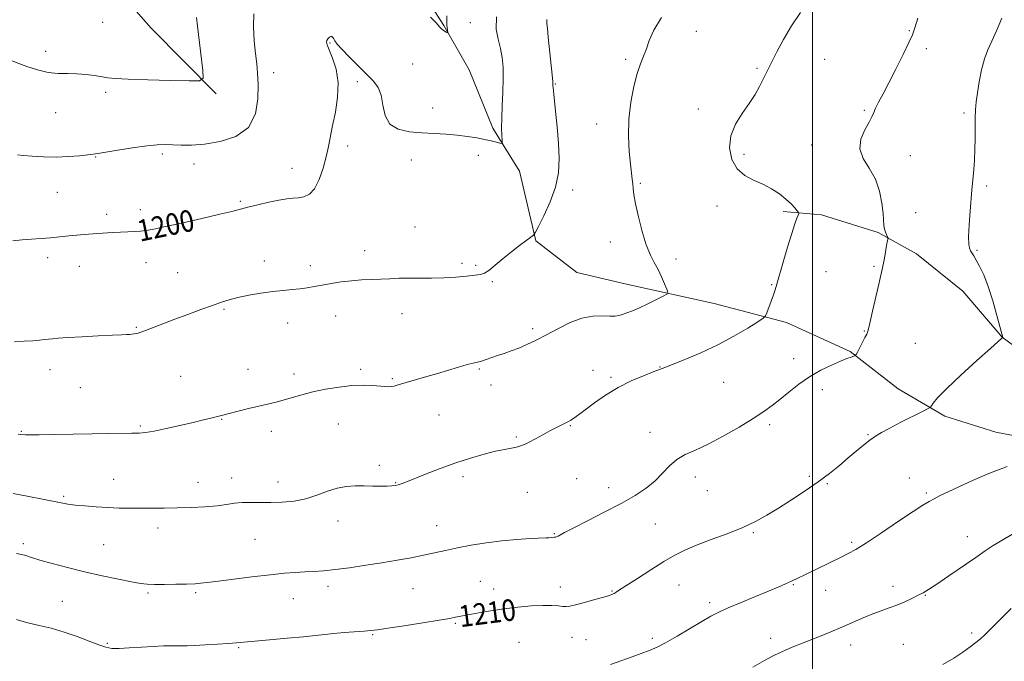
# Model space of a CAD drawing. Extents: x 2147300 to 2150200, y 354800 to 357700.
# Drawn here: x 2149206 to 2149571, y 355673 to 355911 of the extents above; entities that cross this region are included whole.
import ezdxf

# ---------------------------------------------------------------- set-up
doc = ezdxf.new("R2010")
doc.units = 0
doc.header["$MEASUREMENT"] = 0
for name, color, linetype, lineweight in [('32000', 7, 'Continuous', 0), ('DTM HARD BREAKLINE', 7, 'Continuous', 0), ('DTM SPOT ELEVATION', 2, 'Continuous', 13), ('INDEX CONTOUR', 41, 'Continuous', 13), ('INDEX CONTOUR LABEL', 244, 'Continuous', 0), ('INTERMEDIATE CONTOUR', 44, 'Continuous', 0)]:
    doc.layers.add(name, color=color, linetype=linetype, lineweight=lineweight)
doc.styles.add('Style-ITALICS', font='ITALICS.shx')

msp = doc.modelspace()

# ---------------------------------------------------------------- linework, layer by layer
at = {"layer": '32000', "flags": 128}
msp.add_lwpolyline([(2149500, 357500), (2149500, 355000)], dxfattribs=at)
at = {"layer": 'DTM HARD BREAKLINE'}
for points in [[(2149279, 355883.57, 1196.41), (2149254.88, 355907.89, 1194.24), (2149239.16, 355925.85, 1192.78), (2149223.96, 355939.6, 1191.69), (2149207.71, 355955.98, 1190.98), (2149183.01, 355967.67, 1190.84), (2149163.03, 355972.49, 1190.27), (2149148.31, 355977.81, 1189.42), (2149133.08, 355986.3, 1189.05), (2149111.56, 356001.65, 1188.29), (2149104.76, 356012.74, 1187.82), (2149100.07, 356023.29, 1187.53), (2149095.41, 356042.26, 1186.87)], [(2149675.8, 355677.07, 1218.02), (2149647.14, 355712.07, 1214.9), (2149625.77, 355738.06, 1213.2), (2149596.4, 355752.53, 1211.97), (2149568.01, 355758.04, 1210.98), (2149549.11, 355763.99, 1210.41), (2149531.82, 355774.14, 1209.09), (2149514.03, 355787.99, 1207.86), (2149490.42, 355798.72, 1206.44), (2149463.63, 355805.8, 1204.93), (2149431.04, 355812.92, 1203.14), (2149412.64, 355817.29, 1202.99), (2149397.47, 355829.01, 1202.14), (2149391.38, 355854.86, 1200.54), (2149381.51, 355870.75, 1199.69), (2149372.74, 355892.41, 1198.55), (2149363.4, 355908.82, 1197.89), (2149350.93, 355928.41, 1197.23), (2149342.67, 355947.43, 1196), (2149329.61, 355960.71, 1194.49), (2149304.38, 355966.19, 1193.02)], [(2149715.6, 355712.01, 1218.64), (2149689.36, 355723.3, 1217.17), (2149673.68, 355736.6, 1215.23), (2149652.72, 355749.41, 1214.38), (2149620.77, 355768.65, 1212.35), (2149587.69, 355780.51, 1210.98), (2149570.42, 355793.3, 1209.99), (2149555.82, 355810.28, 1209.09), (2149538.56, 355824.11, 1208.52), (2149524.41, 355832.13, 1207.82), (2149503.4, 355838.63, 1206.44), (2149489.2, 355839.81, 1205.69)]]:
    msp.add_polyline3d(points, dxfattribs=at)
at = {"layer": 'DTM SPOT ELEVATION'}
for p in [(2149236.84, 355910.04, 1194.37), (2149373.21, 355909.89, 1199.22), (2149457.05, 355906.64, 1204.73), (2149535.99, 355906.93, 1207.91), (2149215.71, 355899.33, 1195.51), (2149321.14, 355902.36, 1200.09), (2149542.27, 355900.23, 1208.32), (2149430.81, 355896.28, 1203.69), (2149504.58, 355896.33, 1206.89), (2149351.88, 355894.61, 1198.99), (2149479.46, 355892.96, 1205.8), (2149300.29, 355891.32, 1198.57), (2149331.27, 355888, 1200.3), (2149404.77, 355887.16, 1202.1), (2149237.96, 355884.1, 1196.45), (2149359.25, 355878.2, 1199.44), (2149457.78, 355877.93, 1205.58), (2149519.24, 355877.44, 1207.82), (2149219.52, 355876.58, 1196.77), (2149556.24, 355876.35, 1209.73), (2149420.01, 355872.38, 1203.35), (2149327.67, 355864.21, 1200.4), (2149499.77, 355864.47, 1207.42), (2149234.35, 355860.05, 1198.08), (2149259.04, 355861.14, 1198.3), (2149351.29, 355858.96, 1200.61), (2149376.19, 355860.73, 1200.43), (2149474.66, 355861.12, 1206.31), (2149536.27, 355860.54, 1208.84), (2149270.71, 355857.45, 1198.53), (2149307.12, 355855.91, 1199.29), (2149411.2, 355847.87, 1202.47), (2149436.23, 355850.35, 1204.18), (2149564.61, 355849.3, 1210.26), (2149220.11, 355846.97, 1198.92), (2149250.85, 355840.59, 1199.5), (2149287.97, 355843.66, 1199.81), (2149464.64, 355841.96, 1205.49), (2149238.31, 355838.82, 1199.59), (2149538.26, 355839.42, 1209.02), (2149352.67, 355834.14, 1201.11), (2149425.1, 355828.59, 1203.41), (2149216.48, 355822.8, 1200.46), (2149334, 355825.33, 1201.48), (2149449.48, 355822.28, 1204.48), (2149561.04, 355825.48, 1210.18), (2149228.25, 355819.49, 1200.69), (2149253.01, 355820.94, 1200.72), (2149296.84, 355821.48, 1201.47), (2149313.86, 355819.82, 1201.59), (2149370.15, 355820.68, 1201.72), (2149375.2, 355819.9, 1201.78), (2149522.92, 355819.56, 1207.85), (2149264.66, 355817.18, 1201.07), (2149505.08, 355817.6, 1206.98), (2149381.4, 355813.8, 1202.18), (2149484.88, 355812.72, 1205.89), (2149281.9, 355803.56, 1202.17), (2149323.28, 355801.08, 1202.64), (2149347.86, 355801.96, 1202.63), (2149249.39, 355796.85, 1201.88), (2149305.45, 355798.52, 1202.58), (2149396.32, 355796.37, 1203.67), (2149519.33, 355795.58, 1207.93), (2149538.21, 355790.98, 1208.89), (2149443.49, 355782.2, 1205.94), (2149493.06, 355785.24, 1207.4), (2149217.3, 355781.18, 1202.58), (2149265.86, 355778.72, 1203.08), (2149290.77, 355781.29, 1203.29), (2149307.84, 355779.65, 1203.54), (2149332.51, 355781.29, 1203.7), (2149376.53, 355781.5, 1204.16), (2149418.63, 355781.01, 1205.38), (2149344.25, 355777.8, 1203.83), (2149380.88, 355775.56, 1204.59), (2149425.37, 355778.3, 1205.75), (2149467.11, 355776.5, 1206.9), (2149228.57, 355774.53, 1202.89), (2149503.74, 355773.76, 1208.55), (2149361.64, 355764.34, 1204.91), (2149250.84, 355760.26, 1203.83), (2149281.03, 355762.77, 1204.07), (2149324.3, 355761.07, 1204.83), (2149410.32, 355760.43, 1206.09), (2149484.12, 355760.82, 1208.32), (2149206.79, 355758.29, 1203.91), (2149299.38, 355758.35, 1204.52), (2149439.87, 355758, 1207.44), (2149520.64, 355757.13, 1209.89), (2149390.31, 355756.16, 1205.83), (2149339.45, 355745.72, 1205.6), (2149240.93, 355740.51, 1205.1), (2149272.18, 355739.36, 1205.22), (2149284.67, 355741, 1205.33), (2149301.83, 355739.5, 1205.36), (2149345.55, 355739.22, 1205.93), (2149370.49, 355741.49, 1206.36), (2149412.62, 355740.8, 1206.87), (2149456.6, 355741.43, 1208.47), (2149498.93, 355741.67, 1209.76), (2149505.54, 355738.88, 1210.13), (2149535.96, 355740.96, 1211.25), (2149394.27, 355735.65, 1206.77), (2149424.49, 355737.39, 1207.39), (2149461.1, 355736.33, 1208.88), (2149542.28, 355735.43, 1211.78), (2149222.46, 355734.24, 1205.75), (2149324.09, 355725.03, 1206.68), (2149441.73, 355723.89, 1209.01), (2149257.34, 355722.44, 1206.61), (2149360.75, 355723.29, 1207.27), (2149404.29, 355720.39, 1207.89), (2149478.07, 355720.77, 1210.16), (2149207.52, 355716.67, 1207.68), (2149293.32, 355718.23, 1207.09), (2149514.59, 355717.09, 1211.74), (2149557.42, 355719.19, 1213.26), (2149237.29, 355716.24, 1207.15), (2149376.94, 355702.67, 1209.09), (2149253.68, 355698.3, 1208.21), (2149271.38, 355698.44, 1208.21), (2149320.47, 355700.86, 1208.41), (2149351.93, 355699.96, 1208.83), (2149381.88, 355699.8, 1209.39), (2149406.61, 355700.61, 1209.51), (2149425.75, 355699.09, 1209.91), (2149450.54, 355701.28, 1210.78), (2149492.91, 355701.46, 1212.11), (2149504.91, 355699.38, 1212.7), (2149529.94, 355700.82, 1213.5), (2149221.91, 355695.31, 1208.91), (2149307.59, 355696.24, 1208.67), (2149461.87, 355694.75, 1211.62), (2149541.85, 355697.5, 1214.08), (2149367.65, 355687.09, 1210.18), (2149337.04, 355682.87, 1210.14), (2149391.25, 355680, 1211.08), (2149410.83, 355681.95, 1210.74), (2149416.06, 355681.05, 1210.84), (2149440.66, 355681.55, 1211.64), (2149484.51, 355681.51, 1213.48), (2149559.06, 355683.49, 1215.63), (2149238.64, 355679.71, 1209.78), (2149287.25, 355678.06, 1210.17), (2149514.24, 355679.13, 1214.62), (2149533.78, 355679.29, 1214.97)]:
    msp.add_point(p, dxfattribs=at)
at = {"layer": 'INDEX CONTOUR'}
for points in [[(2149382.879, 355912.087, 1200), (2149382.833, 355907.518, 1200), (2149383.477, 355903.741, 1200), (2149384.325, 355900.349, 1200), (2149384.968, 355896.957, 1200), (2149385.333, 355893.278, 1200), (2149385.424, 355889.052, 1200), (2149385.276, 355884.163, 1200), (2149385.023, 355879.087, 1200), (2149384.823, 355874.444, 1200), (2149384.796, 355870.743, 1200), (2149384.889, 355868.039, 1200), (2149385.008, 355866.272, 1200), (2149385.044, 355865.355, 1200), (2149384.818, 355865.083, 1200), (2149384.138, 355865.221, 1200), (2149382.851, 355865.567, 1200), (2149380.96, 355866.038, 1200), (2149378.511, 355866.58, 1200), (2149375.552, 355867.142, 1200), (2149372.141, 355867.677, 1200), (2149368.342, 355868.136, 1200), (2149364.215, 355868.491, 1200), (2149359.826, 355868.779, 1200), (2149355.237, 355869.054, 1200), (2149350.601, 355869.442, 1200), (2149346.423, 355870.359, 1200), (2149343.297, 355872.288, 1200), (2149341.595, 355875.494, 1200), (2149340.796, 355879.343, 1200), (2149340.157, 355882.98, 1200), (2149339.046, 355885.796, 1200), (2149337.277, 355888.17, 1200), (2149334.774, 355890.727, 1200), (2149331.587, 355893.883, 1200), (2149328.275, 355897.209, 1200), (2149325.521, 355900.069, 1200), (2149323.83, 355901.986, 1200), (2149322.976, 355903.134, 1200), (2149322.553, 355903.851, 1200), (2149322.215, 355904.4, 1200), (2149321.857, 355904.753, 1200), (2149321.433, 355904.807, 1200), (2149320.925, 355904.504, 1200), (2149320.423, 355903.96, 1200), (2149320.041, 355903.332, 1200), (2149319.9, 355902.677, 1200), (2149320.13, 355901.641, 1200), (2149320.868, 355899.77, 1200), (2149322.125, 355896.723, 1200), (2149323.432, 355892.619, 1200), (2149324.197, 355887.691, 1200), (2149324.007, 355882.226, 1200), (2149323.164, 355876.72, 1200), (2149322.151, 355871.723, 1200), (2149320.607, 355863.939, 1200), (2149319.763, 355860.168, 1200), (2149318.626, 355855.92, 1200), (2149317.184, 355851.723, 1200), (2149315.467, 355848.329, 1200), (2149313.522, 355846.285, 1200), (2149311.458, 355845.321, 1200), (2149309.401, 355844.962, 1200), (2149307.393, 355844.78, 1200), (2149305.127, 355844.555, 1200), (2149302.212, 355844.113, 1200), (2149298.444, 355843.345, 1200), (2149294.363, 355842.396, 1200), (2149290.695, 355841.475, 1200), (2149284.81, 355839.914, 1200), (2149280.342, 355838.821, 1200), (2149273.659, 355837.275, 1200), (2149266.1, 355835.574, 1200), (2149259.53, 355834.124, 1200), (2149255.318, 355833.231, 1200), (2149252.839, 355832.792, 1200), (2149250.972, 355832.602, 1200), (2149248.806, 355832.485, 1200), (2149246.264, 355832.378, 1200), (2149243.478, 355832.247, 1200), (2149240.583, 355832.07, 1200), (2149234.985, 355831.677, 1200), (2149230.024, 355831.343, 1200), (2149227.369, 355831.119, 1200), (2149224.342, 355830.813, 1200), (2149221.023, 355830.465, 1200), (2149217.555, 355830.136, 1200), (2149214.057, 355829.865, 1200), (2149210.558, 355829.613, 1200), (2149207.064, 355829.322, 1200), (2149203.559, 355828.938, 1200)], [(2149570.252, 355911.6, 1210), (2149568.26, 355906.838, 1210), (2149566.532, 355903.085, 1210), (2149565.081, 355899.87, 1210), (2149563.844, 355896.464, 1210), (2149562.773, 355892.36, 1210), (2149561.885, 355887.952, 1210), (2149561.211, 355883.857, 1210), (2149560.77, 355880.503, 1210), (2149560.522, 355877.552, 1210), (2149560.413, 355874.476, 1210), (2149560.387, 355870.881, 1210), (2149560.371, 355866.912, 1210), (2149560.287, 355862.849, 1210), (2149560.083, 355858.959, 1210), (2149559.811, 355855.455, 1210), (2149559.338, 355850.236, 1210), (2149559.14, 355847.885, 1210), (2149558.513, 355840.043, 1210), (2149558.156, 355834.929, 1210), (2149557.951, 355830.522, 1210), (2149558.006, 355827.725, 1210), (2149558.277, 355826.206, 1210), (2149558.682, 355825.323, 1210), (2149559.172, 355824.5, 1210), (2149559.825, 355823.426, 1210), (2149560.748, 355821.855, 1210), (2149562.015, 355819.551, 1210), (2149563.546, 355816.331, 1210), (2149565.227, 355812.02, 1210), (2149566.928, 355806.669, 1210), (2149568.457, 355801.226, 1210), (2149570.59, 355793.177, 1210), (2149570.447, 355793.012, 1210), (2149570.077, 355792.695, 1210), (2149568.923, 355791.679, 1210), (2149566.036, 355789.104, 1210), (2149560.981, 355784.561, 1210), (2149554.993, 355779.101, 1210), (2149549.722, 355774.138, 1210), (2149546.427, 355770.769, 1210), (2149544.801, 355768.829, 1210), (2149544.145, 355767.831, 1210), (2149543.754, 355767.294, 1210), (2149542.911, 355766.745, 1210), (2149540.893, 355765.716, 1210), (2149532.857, 355761.669, 1210), (2149528.711, 355759.548, 1210), (2149525.654, 355757.921, 1210), (2149523.383, 355756.565, 1210), (2149521.316, 355755.106, 1210), (2149518.978, 355753.246, 1210), (2149516.303, 355751, 1210), (2149513.329, 355748.457, 1210), (2149510.064, 355745.694, 1210), (2149506.392, 355742.727, 1210), (2149502.167, 355739.556, 1210), (2149497.344, 355736.22, 1210), (2149492.289, 355732.909, 1210), (2149487.47, 355729.849, 1210), (2149483.173, 355727.201, 1210), (2149478.952, 355724.849, 1210), (2149474.181, 355722.61, 1210), (2149468.48, 355720.351, 1210), (2149462.469, 355718.143, 1210), (2149457.018, 355716.106, 1210), (2149452.708, 355714.277, 1210), (2149448.976, 355712.365, 1210), (2149444.97, 355709.993, 1210), (2149440.145, 355706.964, 1210), (2149435.184, 355703.779, 1210), (2149428.536, 355699.472, 1210), (2149427.228, 355698.639, 1210), (2149426.538, 355698.228, 1210), (2149425.878, 355697.896, 1210), (2149424.742, 355697.47, 1210), (2149422.644, 355696.826, 1210), (2149419.343, 355695.9, 1210), (2149415.556, 355694.881, 1210), (2149412.245, 355694.023, 1210), (2149410.101, 355693.519, 1210), (2149408.74, 355693.336, 1210), (2149407.512, 355693.381, 1210), (2149405.84, 355693.555, 1210), (2149403.448, 355693.727, 1210), (2149400.136, 355693.757, 1210), (2149395.814, 355693.538, 1210), (2149390.826, 355693.089, 1210), (2149385.626, 355692.463, 1210), (2149380.658, 355691.722, 1210), (2149376.321, 355690.984, 1210), (2149370.936, 355689.991, 1210), (2149369.737, 355689.759, 1210), (2149367.735, 355689.331, 1210), (2149365.602, 355688.928, 1210), (2149361.672, 355688.264, 1210), (2149355.578, 355687.299, 1210), (2149348.646, 355686.231, 1210), (2149342.63, 355685.32, 1210), (2149338.768, 355684.754, 1210), (2149336.26, 355684.441, 1210), (2149333.793, 355684.218, 1210), (2149326.41, 355683.648, 1210), (2149322.552, 355683.321, 1210), (2149319.239, 355682.99, 1210), (2149315.813, 355682.616, 1210), (2149311.347, 355682.148, 1210), (2149305.307, 355681.564, 1210), (2149298.734, 355680.957, 1210), (2149289.283, 355680.114, 1210), (2149286.55, 355679.895, 1210), (2149283.578, 355679.686, 1210), (2149279.465, 355679.413, 1210), (2149274.881, 355679.126, 1210), (2149270.882, 355678.903, 1210), (2149268.22, 355678.802, 1210), (2149266.421, 355678.788, 1210), (2149264.702, 355678.806, 1210), (2149262.409, 355678.801, 1210), (2149259.393, 355678.734, 1210), (2149255.633, 355678.567, 1210), (2149251.229, 355678.289, 1210), (2149246.767, 355677.993, 1210), (2149242.954, 355677.8, 1210), (2149240.237, 355677.832, 1210), (2149238.017, 355678.219, 1210), (2149235.433, 355679.093, 1210), (2149231.835, 355680.511, 1210), (2149227.419, 355682.22, 1210), (2149222.593, 355683.888, 1210), (2149217.758, 355685.254, 1210), (2149213.297, 355686.334, 1210), (2149209.587, 355687.209, 1210), (2149206.881, 355687.949, 1210), (2149204.921, 355688.557, 1210)]]:
    msp.add_polyline3d(points, dxfattribs=at)
at = {"layer": 'INTERMEDIATE CONTOUR'}
for points in [[(2149495.618, 355913.717, 1206), (2149492.292, 355908.683, 1206), (2149489.341, 355903.693, 1206), (2149486.885, 355899.134, 1206), (2149484.98, 355895.396, 1206), (2149480.356, 355886.194, 1206), (2149478.745, 355883.273, 1206), (2149476.628, 355879.933, 1206), (2149474.018, 355876.228, 1206), (2149471.484, 355872.203, 1206), (2149469.736, 355867.897, 1206), (2149469.331, 355863.425, 1206), (2149470.208, 355859.199, 1206), (2149472.152, 355855.705, 1206), (2149474.925, 355853.264, 1206), (2149478.198, 355851.53, 1206), (2149481.614, 355849.994, 1206), (2149484.859, 355848.255, 1206), (2149487.771, 355846.356, 1206), (2149490.229, 355844.45, 1206), (2149492.138, 355842.689, 1206), (2149493.516, 355841.208, 1206), (2149494.407, 355840.14, 1206), (2149494.86, 355839.535, 1206), (2149494.943, 355839.113, 1206), (2149494.727, 355838.514, 1206), (2149494.259, 355837.365, 1206), (2149493.488, 355835.249, 1206), (2149492.342, 355831.738, 1206), (2149490.816, 355826.686, 1206), (2149489.181, 355821.085, 1206), (2149486.848, 355812.966, 1206), (2149486.209, 355810.84, 1206), (2149485.581, 355808.946, 1206), (2149484.763, 355806.642, 1206), (2149483.176, 355802.306, 1206), (2149482.675, 355801.167, 1206), (2149481.79, 355800.301, 1206), (2149479.765, 355798.967, 1206), (2149476.05, 355796.63, 1206), (2149470.942, 355793.592, 1206), (2149464.943, 355790.362, 1206), (2149458.615, 355787.392, 1206), (2149452.731, 355784.909, 1206), (2149448.122, 355783.082, 1206), (2149445.273, 355781.974, 1206), (2149443.301, 355781.219, 1206), (2149440.977, 355780.345, 1206), (2149437.383, 355778.965, 1206), (2149432.833, 355777.035, 1206), (2149427.951, 355774.597, 1206), (2149423.304, 355771.76, 1206), (2149419.231, 355768.909, 1206), (2149413.835, 355764.852, 1206), (2149412.419, 355763.816, 1206), (2149411.392, 355763.109, 1206), (2149410.424, 355762.488, 1206), (2149409.379, 355761.874, 1206), (2149408.164, 355761.224, 1206), (2149404.888, 355759.599, 1206), (2149402.681, 355758.466, 1206), (2149400.077, 355757.066, 1206), (2149397.397, 355755.601, 1206), (2149395.041, 355754.333, 1206), (2149393.276, 355753.454, 1206), (2149391.839, 355752.886, 1206), (2149390.336, 355752.484, 1206), (2149388.411, 355752.108, 1206), (2149385.861, 355751.625, 1206), (2149382.522, 355750.905, 1206), (2149378.29, 355749.841, 1206), (2149373.31, 355748.411, 1206), (2149367.789, 355746.616, 1206), (2149362.011, 355744.516, 1206), (2149356.58, 355742.408, 1206), (2149349.286, 355739.508, 1206), (2149347.551, 355738.863, 1206), (2149346.422, 355738.506, 1206), (2149345.392, 355738.263, 1206), (2149344.137, 355738.096, 1206), (2149342.382, 355738.005, 1206), (2149339.941, 355737.982, 1206), (2149336.989, 355738.01, 1206), (2149333.793, 355738.067, 1206), (2149330.561, 355738.096, 1206), (2149327.27, 355737.907, 1206), (2149323.842, 355737.275, 1206), (2149320.208, 355736.08, 1206), (2149316.34, 355734.622, 1206), (2149312.223, 355733.308, 1206), (2149307.877, 355732.453, 1206), (2149303.473, 355732.023, 1206), (2149299.219, 355731.89, 1206), (2149295.291, 355731.926, 1206), (2149291.741, 355731.985, 1206), (2149288.589, 355731.918, 1206), (2149285.764, 355731.621, 1206), (2149282.84, 355731.181, 1206), (2149279.301, 355730.73, 1206), (2149274.805, 355730.377, 1206), (2149269.702, 355730.127, 1206), (2149264.52, 355729.958, 1206), (2149259.681, 355729.852, 1206), (2149255.203, 355729.797, 1206), (2149251.005, 355729.78, 1206), (2149246.987, 355729.797, 1206), (2149242.995, 355729.87, 1206), (2149238.858, 355730.031, 1206), (2149234.51, 355730.296, 1206), (2149230.308, 355730.63, 1206), (2149226.715, 355730.987, 1206), (2149223.986, 355731.341, 1206), (2149221.547, 355731.762, 1206), (2149214.586, 355733.147, 1206), (2149209.517, 355734.128, 1206), (2149203.646, 355735.208, 1206)], [(2149271.676, 355911.826, 1196), (2149272.04, 355908.607, 1196), (2149273.968, 355892.195, 1196), (2149274.098, 355889.364, 1196), (2149272.794, 355888.353, 1196), (2149268.937, 355888.295, 1196), (2149261.98, 355888.463, 1196), (2149253.663, 355888.689, 1196), (2149246.297, 355888.942, 1196), (2149241.584, 355889.205, 1196), (2149238.796, 355889.501, 1196), (2149233.918, 355890.301, 1196), (2149230.751, 355890.709, 1196), (2149227.357, 355890.96, 1196), (2149223.934, 355890.996, 1196), (2149220.429, 355891.055, 1196), (2149216.732, 355891.447, 1196), (2149212.783, 355892.385, 1196), (2149208.748, 355893.702, 1196), (2149201.256, 355896.452, 1196)], [(2149401.54, 355911.034, 1202), (2149401.556, 355910.495, 1202), (2149401.618, 355909.543, 1202), (2149401.77, 355907.724, 1202), (2149402.07, 355904.575, 1202), (2149403.506, 355890.495, 1202), (2149403.741, 355887.973, 1202), (2149403.821, 355886.846, 1202), (2149403.833, 355886.386, 1202), (2149403.863, 355885.866, 1202), (2149403.988, 355884.575, 1202), (2149404.79, 355877.114, 1202), (2149405.378, 355871.216, 1202), (2149405.884, 355865.086, 1202), (2149406.126, 355859.475, 1202), (2149405.848, 355854.218, 1202), (2149404.781, 355848.921, 1202), (2149402.814, 355843.392, 1202), (2149400.49, 355838.252, 1202), (2149398.51, 355834.322, 1202), (2149397.353, 355832.14, 1202), (2149396.594, 355831.098, 1202), (2149395.583, 355830.304, 1202), (2149393.814, 355829.031, 1202), (2149391.366, 355827.212, 1202), (2149388.464, 355824.948, 1202), (2149385.36, 355822.394, 1202), (2149382.421, 355819.938, 1202), (2149380.041, 355818.023, 1202), (2149378.422, 355816.956, 1202), (2149376.991, 355816.49, 1202), (2149374.982, 355816.239, 1202), (2149371.833, 355815.905, 1202), (2149367.799, 355815.531, 1202), (2149363.336, 355815.245, 1202), (2149358.849, 355815.137, 1202), (2149350.496, 355815.146, 1202), (2149346.839, 355815.076, 1202), (2149343.413, 355814.947, 1202), (2149340.019, 355814.801, 1202), (2149336.499, 355814.663, 1202), (2149332.847, 355814.48, 1202), (2149329.097, 355814.184, 1202), (2149325.308, 355813.728, 1202), (2149321.642, 355813.167, 1202), (2149318.287, 355812.578, 1202), (2149315.359, 355812.03, 1202), (2149312.68, 355811.553, 1202), (2149310, 355811.169, 1202), (2149307.086, 355810.876, 1202), (2149303.783, 355810.579, 1202), (2149299.952, 355810.163, 1202), (2149295.57, 355809.546, 1202), (2149291.083, 355808.785, 1202), (2149287.05, 355807.972, 1202), (2149283.819, 355807.157, 1202), (2149280.891, 355806.229, 1202), (2149277.552, 355805.033, 1202), (2149273.301, 355803.474, 1202), (2149268.471, 355801.687, 1202), (2149263.607, 355799.868, 1202), (2149259.197, 355798.194, 1202), (2149252.745, 355795.729, 1202), (2149251.018, 355795.096, 1202), (2149250.012, 355794.772, 1202), (2149249.312, 355794.605, 1202), (2149248.572, 355794.469, 1202), (2149247.741, 355794.35, 1202), (2149246.839, 355794.259, 1202), (2149245.76, 355794.197, 1202), (2149243.898, 355794.119, 1202), (2149240.522, 355793.965, 1202), (2149235.27, 355793.701, 1202), (2149229.249, 355793.381, 1202), (2149223.934, 355793.079, 1202), (2149220.427, 355792.854, 1202), (2149218.324, 355792.681, 1202), (2149216.846, 355792.517, 1202), (2149215.312, 355792.331, 1202), (2149213.417, 355792.125, 1202), (2149210.955, 355791.913, 1202), (2149207.806, 355791.711, 1202), (2149204.194, 355791.546, 1202)], [(2149539.142, 355911.576, 1208), (2149538.054, 355907.961, 1208), (2149537.151, 355905.452, 1208), (2149535.827, 355902.516, 1208), (2149533.664, 355898.053, 1208), (2149531.002, 355892.709, 1208), (2149528.37, 355887.562, 1208), (2149526.205, 355883.477, 1208), (2149524.573, 355880.445, 1208), (2149523.447, 355878.242, 1208), (2149522.736, 355876.592, 1208), (2149522.083, 355875.021, 1208), (2149521.064, 355873.005, 1208), (2149519.482, 355870.173, 1208), (2149518.029, 355866.754, 1208), (2149517.621, 355863.131, 1208), (2149518.861, 355859.577, 1208), (2149521.1, 355855.929, 1208), (2149523.374, 355851.916, 1208), (2149524.922, 355847.419, 1208), (2149525.786, 355842.934, 1208), (2149526.211, 355839.112, 1208), (2149526.56, 355834.641, 1208), (2149526.75, 355833.351, 1208), (2149527.076, 355832.229, 1208), (2149527.461, 355831.28, 1208), (2149527.788, 355830.594, 1208), (2149527.961, 355830.165, 1208), (2149527.959, 355829.619, 1208), (2149527.777, 355828.486, 1208), (2149527.428, 355826.463, 1208), (2149526.97, 355823.898, 1208), (2149526.477, 355821.303, 1208), (2149525.986, 355818.987, 1208), (2149524.605, 355812.929, 1208), (2149522.348, 355802.833, 1208), (2149521.339, 355798.45, 1208), (2149520.665, 355795.832, 1208), (2149520.147, 355794.383, 1208), (2149519.516, 355793.134, 1208), (2149516.726, 355787.726, 1208), (2149516.228, 355786.794, 1208), (2149515.877, 355786.397, 1208), (2149515.369, 355786.195, 1208), (2149514.424, 355785.884, 1208), (2149512.834, 355785.307, 1208), (2149510.409, 355784.346, 1208), (2149507.063, 355782.902, 1208), (2149503.106, 355780.971, 1208), (2149498.95, 355778.57, 1208), (2149494.953, 355775.767, 1208), (2149491.262, 355772.847, 1208), (2149487.973, 355770.143, 1208), (2149485.052, 355767.86, 1208), (2149481.957, 355765.669, 1208), (2149478.02, 355763.109, 1208), (2149472.829, 355759.902, 1208), (2149466.991, 355756.493, 1208), (2149461.373, 355753.51, 1208), (2149456.662, 355751.379, 1208), (2149452.839, 355749.714, 1208), (2149449.706, 355747.927, 1208), (2149447.039, 355745.582, 1208), (2149444.505, 355742.835, 1208), (2149441.742, 355739.998, 1208), (2149438.413, 355737.287, 1208), (2149434.269, 355734.566, 1208), (2149429.087, 355731.605, 1208), (2149422.875, 355728.303, 1208), (2149416.581, 355725.063, 1208), (2149411.385, 355722.412, 1208), (2149408.153, 355720.738, 1208), (2149405.708, 355719.45, 1208), (2149405.191, 355719.234, 1208), (2149404.755, 355719.117, 1208), (2149404.316, 355719.05, 1208), (2149402.307, 355718.842, 1208), (2149401.295, 355718.78, 1208), (2149395.427, 355718.526, 1208), (2149390.495, 355718.236, 1208), (2149384.893, 355717.741, 1208), (2149379.124, 355716.994, 1208), (2149373.539, 355716.077, 1208), (2149368.447, 355715.103, 1208), (2149364.03, 355714.161, 1208), (2149359.97, 355713.254, 1208), (2149355.82, 355712.358, 1208), (2149351.211, 355711.455, 1208), (2149346.081, 355710.534, 1208), (2149340.447, 355709.586, 1208), (2149334.412, 355708.623, 1208), (2149328.441, 355707.737, 1208), (2149323.089, 355707.041, 1208), (2149318.745, 355706.609, 1208), (2149315.14, 355706.365, 1208), (2149311.836, 355706.196, 1208), (2149308.382, 355705.991, 1208), (2149304.263, 355705.658, 1208), (2149298.948, 355705.111, 1208), (2149292.213, 355704.31, 1208), (2149278.842, 355702.626, 1208), (2149274.442, 355702.107, 1208), (2149271.182, 355701.816, 1208), (2149267.967, 355701.663, 1208), (2149264.018, 355701.574, 1208), (2149259.803, 355701.537, 1208), (2149256.102, 355701.553, 1208), (2149253.389, 355701.646, 1208), (2149250.916, 355701.921, 1208), (2149247.626, 355702.503, 1208), (2149242.756, 355703.477, 1208), (2149236.713, 355704.765, 1208), (2149230.191, 355706.249, 1208), (2149223.848, 355707.807, 1208), (2149218.181, 355709.299, 1208), (2149213.644, 355710.579, 1208), (2149210.522, 355711.539, 1208), (2149208.412, 355712.216, 1208), (2149206.738, 355712.684, 1208), (2149204.928, 355713.004, 1208)], [(2149292.919, 355913.15, 1198), (2149292.747, 355908.325, 1198), (2149293.085, 355903.167, 1198), (2149293.605, 355898.44, 1198), (2149294.035, 355894.635, 1198), (2149294.332, 355891.125, 1198), (2149294.506, 355887.007, 1198), (2149294.44, 355881.714, 1198), (2149293.501, 355876.03, 1198), (2149290.925, 355871.075, 1198), (2149286.28, 355867.713, 1198), (2149280.448, 355865.771, 1198), (2149274.644, 355864.82, 1198), (2149269.834, 355864.466, 1198), (2149265.999, 355864.464, 1198), (2149262.873, 355864.607, 1198), (2149260.12, 355864.704, 1198), (2149257.125, 355864.618, 1198), (2149253.204, 355864.231, 1198), (2149247.997, 355863.486, 1198), (2149242.457, 355862.589, 1198), (2149235.077, 355861.337, 1198), (2149233.311, 355861.076, 1198), (2149231.36, 355860.851, 1198), (2149228.291, 355860.541, 1198), (2149224.257, 355860.234, 1198), (2149219.679, 355860.072, 1198), (2149215.003, 355860.154, 1198), (2149210.749, 355860.4, 1198), (2149207.458, 355860.686, 1198), (2149205.315, 355860.919, 1198)], [(2149444.029, 355911.863, 1204), (2149441.188, 355907.17, 1204), (2149439.561, 355903.328, 1204), (2149438.498, 355900.183, 1204), (2149437.454, 355897.496, 1204), (2149436.321, 355894.682, 1204), (2149435.098, 355891.074, 1204), (2149433.825, 355886.198, 1204), (2149432.711, 355880.36, 1204), (2149432.004, 355874.065, 1204), (2149431.87, 355867.813, 1204), (2149432.144, 355862.103, 1204), (2149432.577, 355857.433, 1204), (2149432.961, 355854.132, 1204), (2149433.254, 355851.864, 1204), (2149433.454, 355850.124, 1204), (2149433.594, 355848.396, 1204), (2149433.853, 355846.116, 1204), (2149434.442, 355842.709, 1204), (2149435.504, 355837.875, 1204), (2149436.906, 355832.423, 1204), (2149438.446, 355827.439, 1204), (2149439.955, 355823.719, 1204), (2149441.402, 355820.914, 1204), (2149442.79, 355818.386, 1204), (2149444.1, 355815.682, 1204), (2149445.231, 355813.087, 1204), (2149446.061, 355811.071, 1204), (2149446.436, 355809.928, 1204), (2149446.09, 355809.26, 1204), (2149444.725, 355808.497, 1204), (2149442.207, 355807.222, 1204), (2149439.039, 355805.652, 1204), (2149435.888, 355804.158, 1204), (2149433.287, 355803.034, 1204), (2149431.245, 355802.251, 1204), (2149429.638, 355801.701, 1204), (2149428.294, 355801.3, 1204), (2149426.853, 355801.062, 1204), (2149424.907, 355801.024, 1204), (2149422.148, 355801.143, 1204), (2149418.652, 355801.056, 1204), (2149414.598, 355800.318, 1204), (2149410.182, 355798.646, 1204), (2149405.685, 355796.396, 1204), (2149401.409, 355794.081, 1204), (2149397.589, 355792.118, 1204), (2149394.193, 355790.527, 1204), (2149391.124, 355789.231, 1204), (2149388.297, 355788.154, 1204), (2149385.686, 355787.233, 1204), (2149383.279, 355786.406, 1204), (2149379.089, 355784.948, 1204), (2149377.37, 355784.406, 1204), (2149375.868, 355784.02, 1204), (2149374.222, 355783.636, 1204), (2149371.988, 355783.062, 1204), (2149368.849, 355782.157, 1204), (2149360.673, 355779.691, 1204), (2149356.253, 355778.379, 1204), (2149346.451, 355775.519, 1204), (2149344.934, 355775.118, 1204), (2149343.834, 355774.919, 1204), (2149342.778, 355774.862, 1204), (2149341.462, 355774.92, 1204), (2149336.936, 355775.29, 1204), (2149333.492, 355775.414, 1204), (2149329.315, 355775.278, 1204), (2149324.531, 355774.762, 1204), (2149319.547, 355773.943, 1204), (2149314.84, 355772.945, 1204), (2149310.775, 355771.888, 1204), (2149304.154, 355769.947, 1204), (2149301.209, 355769.192, 1204), (2149294.789, 355767.713, 1204), (2149290.92, 355766.762, 1204), (2149287.068, 355765.777, 1204), (2149280.394, 355764.029, 1204), (2149278.993, 355763.677, 1204), (2149277.026, 355763.197, 1204), (2149274.221, 355762.528, 1204), (2149270.384, 355761.626, 1204), (2149265.513, 355760.497, 1204), (2149260.373, 355759.343, 1204), (2149255.923, 355758.412, 1204), (2149252.804, 355757.884, 1204), (2149250.384, 355757.667, 1204), (2149247.714, 355757.602, 1204), (2149239.096, 355757.484, 1204), (2149233, 355757.389, 1204), (2149218.94, 355757.142, 1204), (2149213.304, 355757.056, 1204), (2149209.925, 355757.034, 1204), (2149208.255, 355757.061, 1204), (2149206.537, 355757.166, 1204), (2149205.557, 355757.245, 1204)], [(2149364.497, 355912.452, 1198), (2149364.54, 355909.035, 1198), (2149364.682, 355907.297, 1198), (2149364.903, 355906.233, 1198), (2149364.818, 355906.167, 1198), (2149364.505, 355906.304, 1198), (2149363.929, 355906.595, 1198), (2149363.203, 355907.025, 1198), (2149362.481, 355907.587, 1198), (2149361.79, 355908.348, 1198), (2149360.656, 355909.664, 1198), (2149358.479, 355911.965, 1198)], [(2149572.204, 355745.244, 1212), (2149565.394, 355742.686, 1212), (2149559.323, 355740.109, 1212), (2149554.249, 355737.784, 1212), (2149550.338, 355735.917, 1212), (2149547.411, 355734.471, 1212), (2149545.199, 355733.345, 1212), (2149543.329, 355732.354, 1212), (2149541.014, 355730.98, 1212), (2149537.366, 355728.619, 1212), (2149531.882, 355724.944, 1212), (2149525.618, 355720.725, 1212), (2149520.017, 355717.007, 1212), (2149516.116, 355714.553, 1212), (2149513.334, 355712.99, 1212), (2149510.681, 355711.661, 1212), (2149497.198, 355705.057, 1212), (2149494.59, 355703.799, 1212), (2149492.265, 355702.71, 1212), (2149490.004, 355701.699, 1212), (2149487.335, 355700.562, 1212), (2149483.723, 355699.068, 1212), (2149478.888, 355697.086, 1212), (2149473.585, 355694.894, 1212), (2149468.823, 355692.872, 1212), (2149465.284, 355691.261, 1212), (2149462.33, 355689.728, 1212), (2149458.993, 355687.801, 1212), (2149449.839, 355682.347, 1212), (2149445.569, 355679.898, 1212), (2149442.445, 355678.285, 1212), (2149439.891, 355677.197, 1212), (2149433.248, 355674.725, 1212), (2149429.033, 355673.172, 1212), (2149425.134, 355671.807, 1212)], [(2149575.399, 355720.927, 1214), (2149570.592, 355718.114, 1214), (2149567.062, 355715.955, 1214), (2149564.071, 355713.999, 1214), (2149560.553, 355711.583, 1214), (2149550.615, 355704.696, 1214), (2149546.104, 355701.615, 1214), (2149543.09, 355699.638, 1214), (2149541.076, 355698.446, 1214), (2149539.241, 355697.491, 1214), (2149536.938, 355696.345, 1214), (2149534.229, 355695.07, 1214), (2149531.354, 355693.847, 1214), (2149528.485, 355692.795, 1214), (2149525.539, 355691.783, 1214), (2149522.366, 355690.619, 1214), (2149518.853, 355689.162, 1214), (2149510.985, 355685.706, 1214), (2149506.798, 355683.943, 1214), (2149502.667, 355682.265, 1214), (2149492.479, 355678.211, 1214), (2149489.999, 355677.174, 1214), (2149487.847, 355676.195, 1214), (2149485.496, 355674.998, 1214), (2149482.315, 355673.262, 1214), (2149477.933, 355670.807, 1214)], [(2149573.761, 355692.648, 1216), (2149569.577, 355688.546, 1216), (2149566.251, 355685.156, 1216), (2149563.97, 355682.868, 1216), (2149562.305, 355681.324, 1216), (2149560.67, 355679.978, 1216), (2149558.569, 355678.38, 1216), (2149555.852, 355676.46, 1216), (2149552.461, 355674.245, 1216), (2149548.389, 355671.797, 1216)]]:
    msp.add_polyline3d(points, dxfattribs=at)

# ---------------------------------------------------------------- texts
at = {"layer": 'INDEX CONTOUR LABEL', "style": 'Style-ITALICS', "width": 0.875}
for s, rotation, p in [('1200', 11.7, (2149250.704, 355828.627, 1200)), ('1210', 7.4, (2149369.507, 355685.634, 1210))]:
    msp.add_text(s, height=8, rotation=rotation, dxfattribs=at).set_placement(p)

doc.saveas('drawing.dxf')
